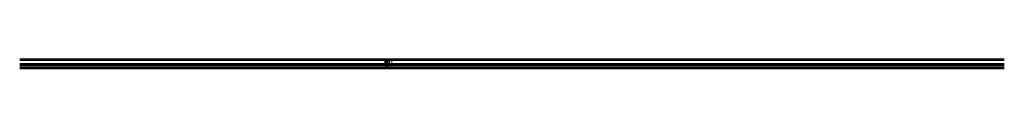
# Model space of a CAD drawing. Units: millimetres. Extents: x -41716 to -17716, y 9395 to 9635.
import ezdxf

# ---------------------------------------------------------------- set-up
doc = ezdxf.new("R2010")
doc.units = ezdxf.units.MM
doc.header["$LTSCALE"] = 0.2
for name, color, linetype in [('BEM-Putzprofil', 7, 'Continuous'), ('Dichtung-Falzlippendichtung-Kontur', 4, 'Continuous'), ('Dichtung-Falzlippendichtung-Schraffur', 252, 'Continuous'), ('Dichtung-Wandanschluss-Kontur', 4, 'Continuous'), ('Dichtung-Wandanschluss-Schraffur', 252, 'Continuous'), ('Grundzargekontur', 4, 'Continuous'), ('Grundzargenschraffur', 253, 'Continuous'), ('Putzprofil', 3, 'Continuous'), ('Putzprofil-Schraffur', 250, 'Continuous'), ('Türdichtung', 3, 'Continuous'), ('Wandkontur', 4, 'Continuous'), ('Wandschraffur', 254, 'Continuous'), ('Zarge', 2, 'Continuous'), ('Zarge-Kontur', 2, 'Continuous'), ('Zarge-Schraffur', 250, 'Continuous')]:
    doc.layers.add(name, color=color, linetype=linetype)
doc.layers.add('Konlinie', color=9, linetype='Continuous', plot=False)
doc.layers.add('küffner', color=1, linetype='Continuous', lineweight=18, plot=False)

# ---------------------------------------------------------------- blocks, each defined once
blk = doc.blocks.new('STB48-R2 - P09848')
at = {"layer": 'Zarge-Schraffur'}
h = blk.add_hatch(color=256, dxfattribs=at)
edge = h.paths.add_edge_path()
edge.add_line((0, -46), (0, 0))
edge.add_line((0, 0), (1, 0))
edge.add_arc((1, 1), 0.75, 270, 450)
edge.add_line((1, 2), (0, 2))
edge.add_line((0, 2), (0, 4))
edge.add_line((0, 4), (1, 4))
edge.add_arc((1, 4), 0.3, 270, 360)
edge.add_line((1, 4), (1, 5))
edge.add_arc((1, 5), 0.3, 0, 90)
edge.add_line((1, 6), (0, 6))
edge.add_line((0, 6), (0, 9))
edge.add_line((0, 9), (5, 9))
edge.add_line((5, 9), (5, 10))
edge.add_line((5, 10), (6, 9))
edge.add_line((6, 9), (10, 9))
edge.add_line((10, 9), (10, 6))
edge.add_line((10, 6), (10, 6))
edge.add_arc((10, 5), 0.3, 90, 180)
edge.add_line((10, 5), (10, 4))
edge.add_arc((10, 4), 0.3, 180, 270)
edge.add_line((10, 4), (11, 4))
edge.add_line((11, 4), (11, 2))
edge.add_line((11, 2), (10, 2))
edge.add_arc((10, 1), 0.75, 90, 270)
edge.add_line((10, 0), (11, 0))
edge.add_arc((11, 0), 0.5, 270, 360)
edge.add_line((12, 0), (12, 18))
edge.add_arc((11, 17), 0.5, 0, 107.0312)
edge.add_arc((11, 18), 0.5, 72.9688, 135)
edge.add_line((11, 18), (10, 17))
edge.add_arc((10, 17), 0.5, 135, 180)
edge.add_line((10, 17), (10, 12))
edge.add_line((10, 12), (-6, 12))
edge.add_arc((-6, 11), 1.5, 90, 180)
edge.add_line((-7, 10), (-7, 5))
edge.add_arc((-7, 5), 0.2, 180, 300)
edge.add_line((-7, 5), (-3, 7))
edge.add_line((-3, 7), (-3, -46))
edge.add_line((-3, -46), (-20, -46))
edge.add_line((-20, -46), (-20, -38))
edge.add_arc((-20, -38), 0.5, 0, 90)
edge.add_line((-20, -38), (-22, -38))
edge.add_arc((-22, -38), 0.2, 90, 180)
edge.add_line((-23, -38), (-23, -39))
edge.add_arc((-22, -39), 0.2, 180, 270)
edge.add_line((-22, -40), (-21, -40))
edge.add_line((-21, -40), (-21, -46))
edge.add_line((-21, -46), (-24, -46))
edge.add_line((-24, -46), (-24, -45))
edge.add_arc((-24, -45), 0.2, 0, 90)
edge.add_line((-24, -45), (-30, -45))
edge.add_arc((-30, -45), 0.2, 90, 180)
edge.add_line((-30, -45), (-30, -46))
edge.add_line((-30, -46), (-34, -46))
edge.add_arc((-34, -46), 1, 44.427, 135.573)
edge.add_line((-35, -46), (-36, -46))
edge.add_line((-36, -46), (-36, -42))
edge.add_line((-36, -42), (-34, -42))
edge.add_arc((-34, -42), 0.2, 270, 360)
edge.add_line((-34, -42), (-34, -40))
edge.add_line((-34, -40), (-32, -40))
edge.add_arc((-32, -39), 0.2, 270, 360)
edge.add_line((-32, -39), (-32, -34))
edge.add_arc((-32, -34), 0.75, 0, 180)
edge.add_line((-33, -34), (-33, -38))
edge.add_line((-33, -38), (-36, -38))
edge.add_line((-36, -38), (-36, -34))
edge.add_arc((-37, -34), 0.75, 0, 180)
edge.add_line((-38, -34), (-38, -46))
edge.add_arc((-36, -46), 2, 180, 270)
edge.add_line((-36, -48), (-2, -48))
edge.add_arc((-2, -46), 2, 270, 360)
at = {"layer": 'Zarge-Kontur'}
blk.add_lwpolyline([(0, -46), (0, 0), (1, 0, 1), (1, 2), (0, 2), (0, 4), (1, 4, 0.414214), (1, 4), (1, 5, 0.414214), (1, 6), (0, 6), (0, 9), (5, 9), (5, 10), (6, 9), (10, 9), (10, 6), (10, 6, 0.414214), (10, 5), (10, 4, 0.414214), (10, 4), (11, 4), (11, 2), (10, 2, 1), (10, 0), (11, 0, 0.414214), (12, 0), (12, 18, 0.504212), (11, 18, 0.277471), (11, 18), (10, 17, 0.198912), (10, 17), (10, 12), (-6, 12, 0.414214), (-7, 10), (-7, 5, 0.57735), (-7, 5), (-3, 7), (-3, -46), (-20, -46), (-20, -38, 0.414214), (-20, -38), (-22, -38, 0.414214), (-23, -38), (-23, -39, 0.414214), (-22, -40), (-21, -40), (-21, -46), (-24, -46), (-24, -45, 0.414214), (-24, -45), (-30, -45, 0.414214), (-30, -45), (-30, -46), (-34, -46, 0.420084), (-35, -46), (-36, -46), (-36, -42), (-34, -42, 0.414214), (-34, -42), (-34, -40), (-32, -40, 0.414214), (-32, -39), (-32, -34, 1), (-33, -34), (-33, -38), (-36, -38), (-36, -34, 1), (-38, -34), (-38, -46, 0.414214), (-36, -48), (-2, -48, 0.414214)], format="xyb", close=True, dxfattribs=at)
blk = doc.blocks.new('*U49')
at = {"layer": 'Zarge-Kontur', "color": 3}
blk.add_blockref('STB48-R2 - P09848', (0, -8), dxfattribs=at)
blk = doc.blocks.new('Wanddichtung 2.5mm')
at = {"layer": 'Dichtung-Wandanschluss-Schraffur'}
h = blk.add_hatch(color=256, dxfattribs=at)
h.paths.add_polyline_path([(-2, -4), (-3, -4, 0.378844), (-3, -6, 0.151321), (-2, -7), (0, -7), (2, -7, 0.151321), (3, -6, 0.378844), (3, -4), (2, -4, -0.162278), (1, -4), (1, -4), (1, -3), (1, -3, 0.926575), (2, -3), (1, -2), (1, -1), (1, -1, 0.926575), (2, -1), (1, 0), (0, 0, 0.050983), (0, 0), (0, 0, 0.050983), (0, 0), (-1, 0), (-2, -1, 0.926575), (-1, -1), (-1, -1), (-1, -2), (-2, -3, 0.926575), (-1, -3), (-1, -3), (-1, -4), (-1, -4, -0.162278)])
h.paths.add_polyline_path([(1, -4, 0.145047), (2, -5, -0.474315), (2, -6, -0.138403), (2, -6), (0, -6), (-2, -6, -0.138403), (-2, -6, -0.454197), (-2, -5, 0.146618), (-1, -4), (0, -4)], flags=16)
at = {"layer": 'Dichtung-Wandanschluss-Kontur'}
for points in [[(0, -7), (2, -7, 0.151321), (3, -6, 0.378844), (3, -4), (2, -4, -0.162278), (1, -4), (1, -4), (1, -3), (1, -3, 0.926575), (2, -3), (1, -2), (1, -1), (1, -1, 0.926575), (2, -1), (1, 0), (0, 0, 0.125489), (0, 0, 0.125489), (0, 0), (-1, 0), (-2, -1, 0.926575), (-1, -1), (-1, -1), (-1, -2), (-2, -3, 0.926575), (-1, -3), (-1, -3), (-1, -4), (-1, -4, -0.162278), (-2, -4), (-3, -4, 0.378844), (-3, -6, 0.151321), (-2, -7)], [(0, -4), (1, -4, 0.145047), (2, -5, -0.474315), (2, -6, -0.138403), (2, -6), (0, -6), (0, -6), (0, -6), (-2, -6, -0.138403), (-2, -6, -0.454197), (-2, -5, 0.146618), (-1, -4)]]:
    blk.add_lwpolyline(points, format="xyb", close=True, dxfattribs=at)
blk = doc.blocks.new('Falzlippendichtung 15-5L')
at = {"layer": 'Dichtung-Falzlippendichtung-Schraffur'}
h = blk.add_hatch(color=256, dxfattribs=at)
edge = h.paths.add_edge_path(flags=16)
edge.add_arc((-3, 0), 0.2, 180, 270, ccw=False)
edge.add_line((-3, 0), (-3, 3))
edge.add_arc((-3, 3), 0.2, 90, 180, ccw=False)
edge.add_line((-3, 3), (3, 3))
edge.add_arc((3, 3), 0.2, 0, 90, ccw=False)
edge.add_line((3, 3), (3, 0))
edge.add_arc((3, 0), 0.2, -90, 0, ccw=False)
edge.add_line((3, 0), (-3, 0))
edge = h.paths.add_edge_path()
edge.add_line((-9, 3), (-5, 3))
edge.add_arc((-5, 3), 0.75, 0, 90, ccw=False)
edge.add_arc((-5, 3), 0.75, 270.1358, 359.9999, ccw=False)
edge.add_arc((-5, 2), 0.1, 90, 203.2404)
edge.add_line((-5, 2), (-4, -1))
edge.add_arc((-3, -1), 0.5, 203.2404, 270)
edge.add_line((-3, -1), (3, -1))
edge.add_arc((3, 0), 0.5, 270, 336.7596)
edge.add_line((4, -1), (5, 2))
edge.add_arc((5, 2), 0.1, 336.7596, 448.9834)
edge.add_arc((5, 3), 0.75, 180.0009, 269.9979, ccw=False)
edge.add_arc((5, 3), 0.75, 90, 180, ccw=False)
edge.add_line((5, 3), (5, 3))
edge.add_arc((5, 4), 0.1, 270, 357.6141)
edge.add_line((5, 4), (5, 16))
edge.add_arc((6, 14), 1.14, 93.3022, 177.5762)
edge.add_line((4, 14), (4, 5))
edge.add_arc((4, 5), 0.1, 270, 356.8655, ccw=False)
edge.add_line((4, 5), (3, 5))
edge.add_arc((3, 5), 0.1, 143.1551, 270, ccw=False)
edge.add_arc((3, 5), 0.3, 122.0235, 143.1551, ccw=False)
edge.add_line((3, 5), (3, 5))
edge.add_arc((2, 6), 1.24, 306.3725, 480.8609)
edge.add_line((2, 7), (-1, 6))
edge.add_arc((-1, 6), 0.2, 199.7851, 300.8609, ccw=False)
edge.add_line((-1, 6), (-2, 7))
edge.add_arc((-1, 7), 0.2, 92.3256, 199.7851, ccw=False)
edge.add_line((-1, 7), (3, 8))
edge.add_arc((3, 8), 0.444, 270.0756, 450)
edge.add_line((3, 8), (-5, 8))
edge.add_arc((-5, 3), 5, 90, 180)
edge.add_line((-10, 3), (-10, 3))
edge.add_arc((-9, 3), 1.51, 180, 219.4042)
edge.add_arc((-10, 2), 0.762, 219.4042, 275.083)
edge.add_line((-9, 1), (-9, 3))
edge.add_line((-9, 3), (-9, 3))
edge = h.paths.add_edge_path(flags=16)
edge.add_arc((-8, 5), 0.1, 159.43, 270, ccw=False)
edge.add_arc((-5, 3), 4.49, 89.4726, 153.1612, ccw=False)
edge.add_line((-5, 7), (-3, 7))
edge.add_arc((-3, 7), 0.2, 19.7851, 92.3256, ccw=False)
edge.add_line((-2, 7), (-2, 5))
edge.add_arc((-1, 5), 0.4, 199.7851, 300.8609)
edge.add_line((-1, 5), (2, 7))
edge.add_arc((2, 6), 0.444, -53.6275, 120.8609, ccw=False)
edge.add_line((3, 6), (2, 5))
edge.add_arc((2, 5), 0.6, 126.3724, 180.0889)
edge.add_arc((1, 5), 0.1, -90, 0.089, ccw=False)
edge.add_line((1, 5), (-8, 5))
at = {"layer": 'Dichtung-Falzlippendichtung-Kontur'}
for points in [[(-9, 3), (-5, 3, -0.414214), (-4, 3, -0.413519), (-5, 2, 0.538672), (-5, 2), (-4, -1, 0.299822), (-3, -1), (3, -1, 0.299822), (4, -1), (5, 2, 0.532963), (5, 2, -0.414199), (4, 3, -0.414214), (5, 3), (5, 3, 0.402069), (5, 4), (5, 16, 0.385236), (4, 14), (4, 5, -0.398279), (4, 5), (3, 5, -0.617883), (2, 5, -0.092467), (3, 5), (3, 5, 0.953022), (2, 7), (-1, 6, -0.472035), (-1, 6), (-2, 7, -0.506558), (-1, 7), (3, 8, 0.999341), (3, 8), (-5, 8, 0.414214), (-10, 3), (-10, 3, 0.173648), (-10, 2, 0.24784), (-9, 1), (-9, 1), (-9, 3)], [(-8, 5, -0.523732), (-9, 5, -0.285276), (-5, 7), (-3, 7, -0.327529), (-2, 7), (-2, 5, 0.472035), (-1, 5), (2, 7, -0.953022), (3, 6), (2, 5, 0.238771), (1, 5, -0.414669), (1, 5)], [(-3, 0, -0.414214), (-3, 0), (-3, 3, -0.414214), (-3, 3), (3, 3, -0.414214), (3, 3), (3, 0, -0.414214), (3, 0)]]:
    blk.add_lwpolyline(points, format="xyb", close=True, dxfattribs=at)
blk = doc.blocks.new('*U67')
at = {"layer": 'Putzprofil-Schraffur'}
h = blk.add_hatch(color=256, dxfattribs=at)
edge = h.paths.add_edge_path()
edge.add_line((-12, -6), (-13, -3))
edge.add_arc((-13, -3), 0.3, 90, 203.7386, ccw=False)
edge.add_line((-13, -3), (-12, -3))
edge.add_arc((-12, -3), 0.3, 270, 360)
edge.add_line((-12, -3), (-12, 0))
edge.add_arc((-12, 0), 0.3, 360, 450)
edge.add_line((-12, 0), (-15, 0))
edge.add_arc((-15, 0), 0.2, 241.045, 270, ccw=False)
edge.add_arc((-16, -1), 1, 61.045, 118.955)
edge.add_arc((-16, 0), 0.2, 270, 298.955, ccw=False)
edge.add_line((-16, 0), (-17, 0))
edge.add_arc((-17, 0), 0.2, 241.045, 270, ccw=False)
edge.add_arc((-18, -1), 1, 61.045, 118.955)
edge.add_arc((-18, 0), 0.2, 270, 298.955, ccw=False)
edge.add_line((-18, 0), (-21, 0))
edge.add_arc((-21, 0), 0.2, 200, 270, ccw=False)
edge.add_line((-22, 0), (-22, 1))
edge.add_arc((-22, 1), 0.2, 90, 200, ccw=False)
edge.add_line((-22, 2), (-22, 2))
edge.add_arc((-22, 2), 0.2, 270, 386.4263)
edge.add_line((-22, 2), (-22, 3))
edge.add_arc((-22, 3), 0.2, 90, 206.4263, ccw=False)
edge.add_line((-22, 3), (-22, 3))
edge.add_arc((-22, 3), 0.2, 270, 386.4263)
edge.add_line((-22, 3), (-22, 4))
edge.add_arc((-22, 4), 0.2, 90, 206.4263, ccw=False)
edge.add_line((-22, 5), (-22, 5))
edge.add_arc((-22, 5), 0.2, 270, 386.4263)
edge.add_line((-22, 5), (-22, 6))
edge.add_arc((-22, 6), 0.2, 90, 206.4263, ccw=False)
edge.add_line((-22, 6), (-22, 6))
edge.add_arc((-22, 6), 0.2, 270, 386.4263)
edge.add_line((-22, 6), (-22, 7))
edge.add_arc((-22, 7), 0.2, 90, 206.4263, ccw=False)
edge.add_line((-22, 8), (-22, 8))
edge.add_arc((-22, 8), 0.2, 270, 386.4263)
edge.add_line((-22, 8), (-22, 9))
edge.add_arc((-22, 9), 0.2, 90, 206.4263, ccw=False)
edge.add_line((-22, 9), (-22, 9))
edge.add_arc((-22, 9), 0.2, 270, 386.4263)
edge.add_line((-22, 9), (-22, 10))
edge.add_arc((-22, 10), 0.2, 90, 206.4263, ccw=False)
edge.add_line((-22, 11), (-22, 11))
edge.add_arc((-22, 11), 0.2, 270, 386.4263)
edge.add_line((-22, 11), (-22, 12))
edge.add_arc((-22, 12), 0.2, 90, 206.4263, ccw=False)
edge.add_line((-22, 12), (-22, 12))
edge.add_arc((-22, 12), 0.2, 270, 386.4263)
edge.add_line((-22, 12), (-22, 13))
edge.add_arc((-22, 13), 0.2, 90, 206.4263, ccw=False)
edge.add_line((-22, 14), (-22, 14))
edge.add_arc((-22, 14), 0.2, 270, 386.4263)
edge.add_line((-22, 14), (-22, 15))
edge.add_arc((-22, 15), 0.2, 90, 206.4263, ccw=False)
edge.add_line((-22, 15), (-22, 15))
edge.add_arc((-22, 15), 0.2, 270, 386.4263)
edge.add_line((-22, 15), (-22, 16))
edge.add_arc((-22, 16), 0.2, 90, 206.4263, ccw=False)
edge.add_line((-22, 17), (-22, 17))
edge.add_arc((-22, 17), 0.2, 270, 386.4263)
edge.add_line((-22, 17), (-22, 18))
edge.add_arc((-22, 18), 0.2, 90, 206.4263, ccw=False)
edge.add_line((-22, 18), (-22, 18))
edge.add_arc((-22, 18), 0.2, 270, 386.4263)
edge.add_line((-22, 18), (-22, 19))
edge.add_arc((-22, 19), 0.2, 90, 206.4263, ccw=False)
edge.add_line((-22, 20), (-20, 20))
edge.add_arc((-20, 19), 0.2, 0, 90, ccw=False)
edge.add_line((-20, 19), (-20, 2))
edge.add_arc((-20, 2), 0.2, 180, 270)
edge.add_line((-20, 2), (0, 2))
edge.add_arc((0, 2), 0.2, 0, 90, ccw=False)
edge.add_line((0, 2), (0, 0))
edge.add_arc((0, 0), 0.2, 270, 360, ccw=False)
edge.add_line((0, 0), (-10, 0))
edge.add_arc((-10, 0), 0.3, 90, 180)
edge.add_line((-10, 0), (-10, -3))
edge.add_arc((-10, -3), 0.3, 180, 270)
edge.add_line((-10, -3), (-9, -3))
edge.add_arc((-9, -3), 0.3, -23.7386, 90, ccw=False)
edge.add_line((-9, -3), (-10, -6))
edge.add_arc((-10, -6), 0.3, 156.2614, 270)
edge.add_line((-10, -6), (-9, -6))
edge.add_arc((-9, -6), 0.3, -19.5223, 90, ccw=False)
edge.add_line((-9, -6), (-10, -9))
edge.add_arc((-11, -9), 1, 199.5223, 340.4777, ccw=False)
edge.add_line((-12, -9), (-13, -6))
edge.add_arc((-13, -6), 0.3, 90, 199.5223, ccw=False)
edge.add_line((-13, -6), (-12, -6))
edge.add_arc((-12, -6), 0.3, 270, 383.7386)
at = {"layer": 'Putzprofil'}
blk.add_lwpolyline([(-12, -6), (-13, -3, -0.54148), (-13, -3), (-12, -3, 0.414214), (-12, -3), (-12, 0, 0.414214), (-12, 0), (-15, 0, -0.127017), (-15, 0, 0.258199), (-16, 0, -0.127017), (-16, 0), (-17, 0, -0.127017), (-17, 0, 0.258199), (-18, 0, -0.127017), (-18, 0), (-21, 0, -0.315299), (-22, 0), (-22, 1, -0.520567), (-22, 2), (-22, 2, 0.556743), (-22, 2), (-22, 3, -0.556743), (-22, 3), (-22, 3, 0.556743), (-22, 3), (-22, 4, -0.556743), (-22, 5), (-22, 5, 0.556743), (-22, 5), (-22, 6, -0.556743), (-22, 6), (-22, 6, 0.556743), (-22, 6), (-22, 7, -0.556743), (-22, 8), (-22, 8, 0.556743), (-22, 8), (-22, 9, -0.556743), (-22, 9), (-22, 9, 0.556743), (-22, 9), (-22, 10, -0.556743), (-22, 11), (-22, 11, 0.556743), (-22, 11), (-22, 12, -0.556743), (-22, 12), (-22, 12, 0.556743), (-22, 12), (-22, 13, -0.556743), (-22, 14), (-22, 14, 0.556743), (-22, 14), (-22, 15, -0.556743), (-22, 15), (-22, 15, 0.556743), (-22, 15), (-22, 16, -0.556743), (-22, 17), (-22, 17, 0.556743), (-22, 17), (-22, 18, -0.556743), (-22, 18), (-22, 18, 0.556743), (-22, 18), (-22, 19, -0.556743), (-22, 20), (-20, 20, -0.414214), (-20, 19), (-20, 2, 0.414214), (-20, 2), (0, 2, -0.414214), (0, 2), (0, 0, -0.414214), (0, 0), (-10, 0, 0.414214), (-10, 0), (-10, -3, 0.414214), (-10, -3), (-9, -3, -0.54148), (-9, -3), (-10, -6, 0.54148), (-10, -6), (-9, -6, -0.517921), (-9, -6), (-10, -9, -0.706438), (-12, -9), (-13, -6, -0.517921), (-13, -6), (-12, -6, 0.54148)], format="xyb", close=True, dxfattribs=at)
blk = doc.blocks.new('*U68')
at = {"layer": 'Putzprofil-Schraffur'}
h = blk.add_hatch(color=256, dxfattribs=at)
edge = h.paths.add_edge_path()
edge.add_line((-12, 6), (-13, 3))
edge.add_arc((-13, 3), 0.3, 156.2614, 270)
edge.add_line((-13, 3), (-12, 3))
edge.add_arc((-12, 3), 0.3, 0, 90, ccw=False)
edge.add_line((-12, 3), (-12, 0))
edge.add_arc((-12, 0), 0.3, -90, 0, ccw=False)
edge.add_line((-12, 0), (-15, 0))
edge.add_arc((-15, 0), 0.2, 90, 118.955)
edge.add_arc((-16, 1), 1, 241.045, 298.955, ccw=False)
edge.add_arc((-16, 0), 0.2, 61.045, 90)
edge.add_line((-16, 0), (-17, 0))
edge.add_arc((-17, 0), 0.2, 90, 118.955)
edge.add_arc((-18, 1), 1, 241.045, 298.955, ccw=False)
edge.add_arc((-18, 0), 0.2, 61.045, 90)
edge.add_line((-18, 0), (-21, 0))
edge.add_arc((-21, 0), 0.2, 90, 160)
edge.add_line((-22, 0), (-22, -1))
edge.add_arc((-22, -1), 0.2, 160, 270)
edge.add_line((-22, -2), (-22, -2))
edge.add_arc((-22, -2), 0.2, -26.4263, 90, ccw=False)
edge.add_line((-22, -2), (-22, -3))
edge.add_arc((-22, -3), 0.2, 153.5737, 270)
edge.add_line((-22, -3), (-22, -3))
edge.add_arc((-22, -3), 0.2, -26.4263, 90, ccw=False)
edge.add_line((-22, -3), (-22, -4))
edge.add_arc((-22, -4), 0.2, 153.5737, 270)
edge.add_line((-22, -5), (-22, -5))
edge.add_arc((-22, -5), 0.2, -26.4263, 90, ccw=False)
edge.add_line((-22, -5), (-22, -6))
edge.add_arc((-22, -6), 0.2, 153.5737, 270)
edge.add_line((-22, -6), (-22, -6))
edge.add_arc((-22, -6), 0.2, -26.4263, 90, ccw=False)
edge.add_line((-22, -6), (-22, -7))
edge.add_arc((-22, -7), 0.2, 153.5737, 270)
edge.add_line((-22, -8), (-22, -8))
edge.add_arc((-22, -8), 0.2, -26.4263, 90, ccw=False)
edge.add_line((-22, -8), (-22, -9))
edge.add_arc((-22, -9), 0.2, 153.5737, 270)
edge.add_line((-22, -9), (-22, -9))
edge.add_arc((-22, -9), 0.2, -26.4263, 90, ccw=False)
edge.add_line((-22, -9), (-22, -10))
edge.add_arc((-22, -10), 0.2, 153.5737, 270)
edge.add_line((-22, -11), (-22, -11))
edge.add_arc((-22, -11), 0.2, -26.4263, 90, ccw=False)
edge.add_line((-22, -11), (-22, -12))
edge.add_arc((-22, -12), 0.2, 153.5737, 270)
edge.add_line((-22, -12), (-22, -12))
edge.add_arc((-22, -12), 0.2, -26.4263, 90, ccw=False)
edge.add_line((-22, -12), (-22, -13))
edge.add_arc((-22, -13), 0.2, 153.5737, 270)
edge.add_line((-22, -14), (-22, -14))
edge.add_arc((-22, -14), 0.2, -26.4263, 90, ccw=False)
edge.add_line((-22, -14), (-22, -15))
edge.add_arc((-22, -15), 0.2, 153.5737, 270)
edge.add_line((-22, -15), (-22, -15))
edge.add_arc((-22, -15), 0.2, -26.4263, 90, ccw=False)
edge.add_line((-22, -15), (-22, -16))
edge.add_arc((-22, -16), 0.2, 153.5737, 270)
edge.add_line((-22, -17), (-22, -17))
edge.add_arc((-22, -17), 0.2, -26.4263, 90, ccw=False)
edge.add_line((-22, -17), (-22, -18))
edge.add_arc((-22, -18), 0.2, 153.5737, 270)
edge.add_line((-22, -18), (-22, -18))
edge.add_arc((-22, -18), 0.2, -26.4263, 90, ccw=False)
edge.add_line((-22, -18), (-22, -19))
edge.add_arc((-22, -19), 0.2, 153.5737, 270)
edge.add_line((-22, -20), (-20, -20))
edge.add_arc((-20, -19), 0.2, 270, 360)
edge.add_line((-20, -19), (-20, -2))
edge.add_arc((-20, -2), 0.2, 90, 180, ccw=False)
edge.add_line((-20, -2), (0, -2))
edge.add_arc((0, -2), 0.2, 270, 360)
edge.add_line((0, -2), (0, 0))
edge.add_arc((0, 0), 0.2, 360, 450)
edge.add_line((0, 0), (-10, 0))
edge.add_arc((-10, 0), 0.3, 180, 270, ccw=False)
edge.add_line((-10, 0), (-10, 3))
edge.add_arc((-10, 3), 0.3, 90, 180, ccw=False)
edge.add_line((-10, 3), (-9, 3))
edge.add_arc((-9, 3), 0.3, 270, 383.7386)
edge.add_line((-9, 3), (-10, 6))
edge.add_arc((-10, 6), 0.3, 90, 203.7386, ccw=False)
edge.add_line((-10, 6), (-9, 6))
edge.add_arc((-9, 6), 0.3, 270, 379.5223)
edge.add_line((-9, 6), (-10, 9))
edge.add_arc((-11, 9), 1, 19.5223, 160.4777)
edge.add_line((-12, 9), (-13, 6))
edge.add_arc((-13, 6), 0.3, 160.4777, 270)
edge.add_line((-13, 6), (-12, 6))
edge.add_arc((-12, 6), 0.3, -23.7386, 90, ccw=False)
at = {"layer": 'Putzprofil'}
blk.add_lwpolyline([(-12, 6), (-13, 3, 0.54148), (-13, 3), (-12, 3, -0.414214), (-12, 3), (-12, 0, -0.414214), (-12, 0), (-15, 0, 0.127017), (-15, 0, -0.258199), (-16, 0, 0.127017), (-16, 0), (-17, 0, 0.127017), (-17, 0, -0.258199), (-18, 0, 0.127017), (-18, 0), (-21, 0, 0.315299), (-22, 0), (-22, -1, 0.520567), (-22, -2), (-22, -2, -0.556743), (-22, -2), (-22, -3, 0.556743), (-22, -3), (-22, -3, -0.556743), (-22, -3), (-22, -4, 0.556743), (-22, -5), (-22, -5, -0.556743), (-22, -5), (-22, -6, 0.556743), (-22, -6), (-22, -6, -0.556743), (-22, -6), (-22, -7, 0.556743), (-22, -8), (-22, -8, -0.556743), (-22, -8), (-22, -9, 0.556743), (-22, -9), (-22, -9, -0.556743), (-22, -9), (-22, -10, 0.556743), (-22, -11), (-22, -11, -0.556743), (-22, -11), (-22, -12, 0.556743), (-22, -12), (-22, -12, -0.556743), (-22, -12), (-22, -13, 0.556743), (-22, -14), (-22, -14, -0.556743), (-22, -14), (-22, -15, 0.556743), (-22, -15), (-22, -15, -0.556743), (-22, -15), (-22, -16, 0.556743), (-22, -17), (-22, -17, -0.556743), (-22, -17), (-22, -18, 0.556743), (-22, -18), (-22, -18, -0.556743), (-22, -18), (-22, -19, 0.556743), (-22, -20), (-20, -20, 0.414214), (-20, -19), (-20, -2, -0.414214), (-20, -2), (0, -2, 0.414214), (0, -2), (0, 0, 0.414214), (0, 0), (-10, 0, -0.414214), (-10, 0), (-10, 3, -0.414214), (-10, 3), (-9, 3, 0.54148), (-9, 3), (-10, 6, -0.54148), (-10, 6), (-9, 6, 0.517921), (-9, 6), (-10, 9, 0.706438), (-12, 9), (-13, 6, 0.517921), (-13, 6), (-12, 6, -0.54148)], format="xyb", close=True, dxfattribs=at)

msp = doc.modelspace()

# ---------------------------------------------------------------- hatches: boundary and pattern name
at = {"layer": 'Grundzargenschraffur'}
msp.add_hatch(color=256, dxfattribs=at).paths.add_polyline_path([(-32771, 9474), (-32746, 9474), (-32746, 9585), (-32771, 9585)])
at = {"layer": 'Wandschraffur', "ltscale": 0.5}
for points in [[(-32815, 9605), (-32771, 9605), (-32771, 9592), (-32815, 9592)], [(-32776, 9592), (-32815, 9592), (-32815, 9468), (-32776, 9468)], [(-32815, 9455), (-32771, 9455), (-32771, 9468), (-32815, 9468)]]:
    msp.add_hatch(color=256, dxfattribs=at).paths.add_polyline_path(points)
at = {"layer": 'Zarge-Schraffur'}
h = msp.add_hatch(color=256, dxfattribs=at)
edge = h.paths.add_edge_path()
edge.add_line((-32708, 9605), (-32757, 9605))
edge.add_arc((-32757, 9603), 2, 90, 180)
edge.add_line((-32759, 9603), (-32759, 9591))
edge.add_arc((-32758, 9591), 1, 180, 360)
edge.add_line((-32757, 9591), (-32757, 9601))
edge.add_arc((-32756, 9601), 0.5, 90, 180, ccw=False)
edge.add_line((-32756, 9602), (-32754, 9602))
edge.add_arc((-32754, 9601), 0.5, 0, 90, ccw=False)
edge.add_line((-32753, 9601), (-32753, 9591))
edge.add_arc((-32752, 9591), 1, 180, 360)
edge.add_line((-32751, 9591), (-32751, 9595))
edge.add_arc((-32751, 9595), 0.2, 90, 180, ccw=False)
edge.add_line((-32751, 9595), (-32749, 9595))
edge.add_arc((-32749, 9596), 0.2, 270, 360)
edge.add_line((-32749, 9596), (-32749, 9597))
edge.add_arc((-32749, 9597), 0.2, 0, 90)
edge.add_line((-32749, 9597), (-32751, 9597))
edge.add_arc((-32751, 9597), 0.2, 180, 270, ccw=False)
edge.add_line((-32751, 9597), (-32751, 9602))
edge.add_arc((-32751, 9602), 0.2, 90, 180, ccw=False)
edge.add_line((-32751, 9602), (-32739, 9602))
edge.add_arc((-32739, 9602), 0.2, 0, 90, ccw=False)
edge.add_line((-32739, 9602), (-32739, 9597))
edge.add_arc((-32739, 9597), 0.2, -90, 0, ccw=False)
edge.add_line((-32739, 9597), (-32741, 9597))
edge.add_arc((-32741, 9597), 0.2, 90, 180)
edge.add_line((-32741, 9597), (-32741, 9596))
edge.add_arc((-32741, 9596), 0.2, 180, 270)
edge.add_line((-32741, 9595), (-32738, 9595))
edge.add_arc((-32738, 9596), 0.5, 270, 360)
edge.add_line((-32737, 9596), (-32737, 9602))
edge.add_arc((-32737, 9602), 0.2, 90, 180, ccw=False)
edge.add_line((-32737, 9602), (-32730, 9602))
edge.add_arc((-32730, 9602), 0.2, 0, 90, ccw=False)
edge.add_line((-32730, 9602), (-32730, 9596))
edge.add_arc((-32729, 9596), 0.5, 180, 270)
edge.add_line((-32729, 9595), (-32726, 9595))
edge.add_arc((-32726, 9596), 0.2, 270, 360)
edge.add_line((-32726, 9596), (-32726, 9597))
edge.add_arc((-32726, 9597), 0.2, 0, 90)
edge.add_line((-32726, 9597), (-32728, 9597))
edge.add_arc((-32728, 9597), 0.2, 180, 270, ccw=False)
edge.add_line((-32728, 9597), (-32728, 9602))
edge.add_arc((-32728, 9602), 0.2, 90, 180, ccw=False)
edge.add_line((-32728, 9602), (-32716, 9602))
edge.add_arc((-32716, 9602), 0.2, 0, 90, ccw=False)
edge.add_line((-32716, 9602), (-32716, 9597))
edge.add_arc((-32716, 9597), 0.2, -90, 0, ccw=False)
edge.add_line((-32716, 9597), (-32718, 9597))
edge.add_arc((-32718, 9597), 0.2, 90, 180)
edge.add_line((-32718, 9597), (-32718, 9596))
edge.add_arc((-32718, 9596), 0.2, 180, 270)
edge.add_line((-32718, 9595), (-32716, 9595))
edge.add_arc((-32716, 9595), 0.2, 0, 90, ccw=False)
edge.add_line((-32716, 9595), (-32716, 9591))
edge.add_arc((-32715, 9591), 0.5, 180, 270)
edge.add_line((-32715, 9590), (-32714, 9590))
edge.add_arc((-32714, 9591), 1, 270, 360)
edge.add_line((-32713, 9591), (-32713, 9601))
edge.add_arc((-32712, 9601), 0.5, 90, 180, ccw=False)
edge.add_line((-32712, 9602), (-32709, 9602))
edge.add_arc((-32709, 9601), 0.5, 0, 90, ccw=False)
edge.add_line((-32709, 9601), (-32709, 9556))
edge.add_arc((-32709, 9556), 0.2, -90, 0, ccw=False)
edge.add_line((-32709, 9555), (-32710, 9555))
edge.add_arc((-32711, 9555), 1, 44.427, 135.573)
edge.add_line((-32711, 9555), (-32715, 9555))
edge.add_arc((-32715, 9555), 0.2, 90, 180)
edge.add_line((-32716, 9555), (-32716, 9550))
edge.add_arc((-32715, 9550), 0.2, 180, 270)
edge.add_line((-32715, 9550), (-32714, 9550))
edge.add_arc((-32714, 9550), 0.2, 270, 360)
edge.add_line((-32714, 9550), (-32714, 9554))
edge.add_arc((-32714, 9554), 0.2, 90, 180, ccw=False)
edge.add_line((-32714, 9554), (-32709, 9554))
edge.add_arc((-32709, 9554), 0.2, 0, 90, ccw=False)
edge.add_line((-32709, 9554), (-32709, 9539))
edge.add_arc((-32709, 9539), 0.2, -90, 0, ccw=False)
edge.add_line((-32709, 9539), (-32714, 9539))
edge.add_arc((-32714, 9539), 0.2, 180, 270, ccw=False)
edge.add_line((-32714, 9539), (-32714, 9543))
edge.add_arc((-32714, 9543), 0.2, 0, 90)
edge.add_line((-32714, 9543), (-32715, 9543))
edge.add_arc((-32715, 9543), 0.2, 90, 180)
edge.add_line((-32716, 9543), (-32716, 9538))
edge.add_arc((-32715, 9538), 0.2, 180, 270)
edge.add_line((-32715, 9537), (-32709, 9537))
edge.add_arc((-32709, 9537), 0.2, 0, 90, ccw=False)
edge.add_line((-32709, 9537), (-32709, 9503))
edge.add_arc((-32708, 9503), 0.5, 180, 270)
edge.add_line((-32708, 9503), (-32706, 9503))
edge.add_arc((-32706, 9503), 0.5, 270, 360)
edge.add_line((-32706, 9503), (-32706, 9603))
edge.add_arc((-32708, 9603), 2, 0, 90)

# ---------------------------------------------------------------- linework, layer by layer
at = {"layer": 'Grundzargekontur'}
msp.add_lwpolyline([(-32771, 9474), (-32771, 9474), (-32771, 9474), (-32746, 9474), (-32746, 9585), (-32771, 9585), (-32771, 9585), (-32771, 9585)], close=True, dxfattribs=at)
at = {"layer": 'Konlinie', "color": 21, "linetype": 'Continuous'}
for p, q in [((-17716, 9635), (-41716, 9635)), ((-17716, 9597), (-41716, 9597)), ((-17716, 9472), (-41716, 9472)), ((-17716, 9460), (-41716, 9460)), ((-17716, 9395), (-41716, 9395))]:
    msp.add_line(p, q, dxfattribs=at)
at = {"layer": 'Konlinie', "color": 71, "linetype": 'Continuous'}
msp.add_line((-17716, 9520), (-41716, 9520), dxfattribs=at)
at = {"layer": 'Konlinie', "color": 4, "linetype": 'Continuous'}
for p, q in [((-17716, 9490), (-41716, 9490)), ((-17716, 9475), (-41716, 9475)), ((-17716, 9463), (-41716, 9463)), ((-17716, 9425), (-41716, 9425)), ((-17716, 9410), (-41716, 9410)), ((-17716, 9398), (-41716, 9398))]:
    msp.add_line(p, q, dxfattribs=at)
at = {"layer": 'Konlinie', "color": 3}
msp.add_line((-32805, 9472), (-32721, 9472), dxfattribs=at)
at = {"layer": 'küffner', "color": 3}
msp.add_lwpolyline([(-32805, 9635), (-32645, 9635), (-32645, 9395), (-32805, 9395)], close=True, dxfattribs=at)
at = {"layer": 'Wandkontur'}
for p, q in [((-32776, 9592), (-32776, 9468)), ((-32776, 9592), (-32771, 9468)), ((-32771, 9592), (-32776, 9468))]:
    msp.add_line(p, q, dxfattribs=at)
for points in [[(-32815, 9605), (-32815, 9455), (-32771, 9455), (-32771, 9455), (-32771, 9455), (-32771, 9455), (-32771, 9455), (-32771, 9605), (-32771, 9605), (-32771, 9605), (-32771, 9605), (-32771, 9605), (-32771, 9605), (-32815, 9605)], [(-32815, 9605), (-32771, 9605), (-32771, 9592), (-32815, 9592)], [(-32776, 9592), (-32815, 9592), (-32815, 9468), (-32776, 9468)], [(-32815, 9455), (-32771, 9455), (-32771, 9468), (-32815, 9468)], [(-32776, 9592), (-32771, 9592), (-32771, 9468), (-32776, 9468)]]:
    msp.add_lwpolyline(points, close=True, dxfattribs=at)
at = {"layer": 'Zarge-Kontur'}
msp.add_lwpolyline([(-32708, 9605), (-32757, 9605, 0.414214), (-32759, 9603), (-32759, 9591, 1), (-32757, 9591), (-32757, 9601, -0.414214), (-32756, 9602), (-32754, 9602, -0.414214), (-32753, 9601), (-32753, 9591, 1), (-32751, 9591), (-32751, 9595, -0.414214), (-32751, 9595), (-32749, 9595, 0.414214), (-32749, 9596), (-32749, 9597, 0.414214), (-32749, 9597), (-32751, 9597, -0.414214), (-32751, 9597), (-32751, 9602, -0.414214), (-32751, 9602), (-32739, 9602, -0.414214), (-32739, 9602), (-32739, 9597, -0.414214), (-32739, 9597), (-32741, 9597, 0.414214), (-32741, 9597), (-32741, 9596, 0.414214), (-32741, 9595), (-32738, 9595, 0.414214), (-32737, 9596), (-32737, 9602, -0.414214), (-32737, 9602), (-32730, 9602, -0.414214), (-32730, 9602), (-32730, 9596, 0.414214), (-32729, 9595), (-32726, 9595, 0.414214), (-32726, 9596), (-32726, 9597, 0.414214), (-32726, 9597), (-32728, 9597, -0.414214), (-32728, 9597), (-32728, 9602, -0.414214), (-32728, 9602), (-32716, 9602, -0.414214), (-32716, 9602), (-32716, 9597, -0.414214), (-32716, 9597), (-32718, 9597, 0.414214), (-32718, 9597), (-32718, 9596, 0.414214), (-32718, 9595), (-32716, 9595, -0.414214), (-32716, 9595), (-32716, 9591, 0.414214), (-32715, 9590), (-32714, 9590, 0.414214), (-32713, 9591), (-32713, 9601, -0.414214), (-32712, 9602), (-32709, 9602, -0.414214), (-32709, 9601), (-32709, 9556, -0.414214), (-32709, 9555), (-32710, 9555, 0.420084), (-32711, 9555), (-32715, 9555, 0.414214), (-32716, 9555), (-32716, 9550, 0.414214), (-32715, 9550), (-32714, 9550, 0.414214), (-32714, 9550), (-32714, 9554, -0.414214), (-32714, 9554), (-32709, 9554, -0.414214), (-32709, 9554), (-32709, 9539, -0.414214), (-32709, 9539), (-32714, 9539, -0.414214), (-32714, 9539), (-32714, 9543, 0.414214), (-32714, 9543), (-32715, 9543, 0.414214), (-32716, 9543), (-32716, 9538, 0.414214), (-32715, 9537), (-32709, 9537, -0.414214), (-32709, 9537), (-32709, 9503, 0.414214), (-32708, 9503), (-32706, 9503, 0.414214), (-32706, 9503), (-32706, 9603, 0.414214)], format="xyb", close=True, dxfattribs=at)

# ---------------------------------------------------------------- block references
at = {"layer": 'BEM-Putzprofil'}
for name, p in [('*U67', (-32749, 9585)), ('*U68', (-32749, 9474))]:
    msp.add_blockref(name, p, dxfattribs=at)
at = {"layer": 'Türdichtung'}
msp.add_blockref('Wanddichtung 2.5mm', (-32755, 9594), dxfattribs=at)
at = {"layer": 'Türdichtung', "xscale": -1, "rotation": 180}
msp.add_blockref('Wanddichtung 2.5mm', (-32756, 9466), dxfattribs=at)
at = {"layer": 'Zarge', "rotation": 180}
msp.add_blockref('Falzlippendichtung 15-5L', (-32715, 9506), dxfattribs=at)
at = {"layer": 'Zarge-Kontur', "color": 3}
msp.add_blockref('*U49', (-32721, 9511), dxfattribs=at)

doc.saveas('drawing.dxf')
